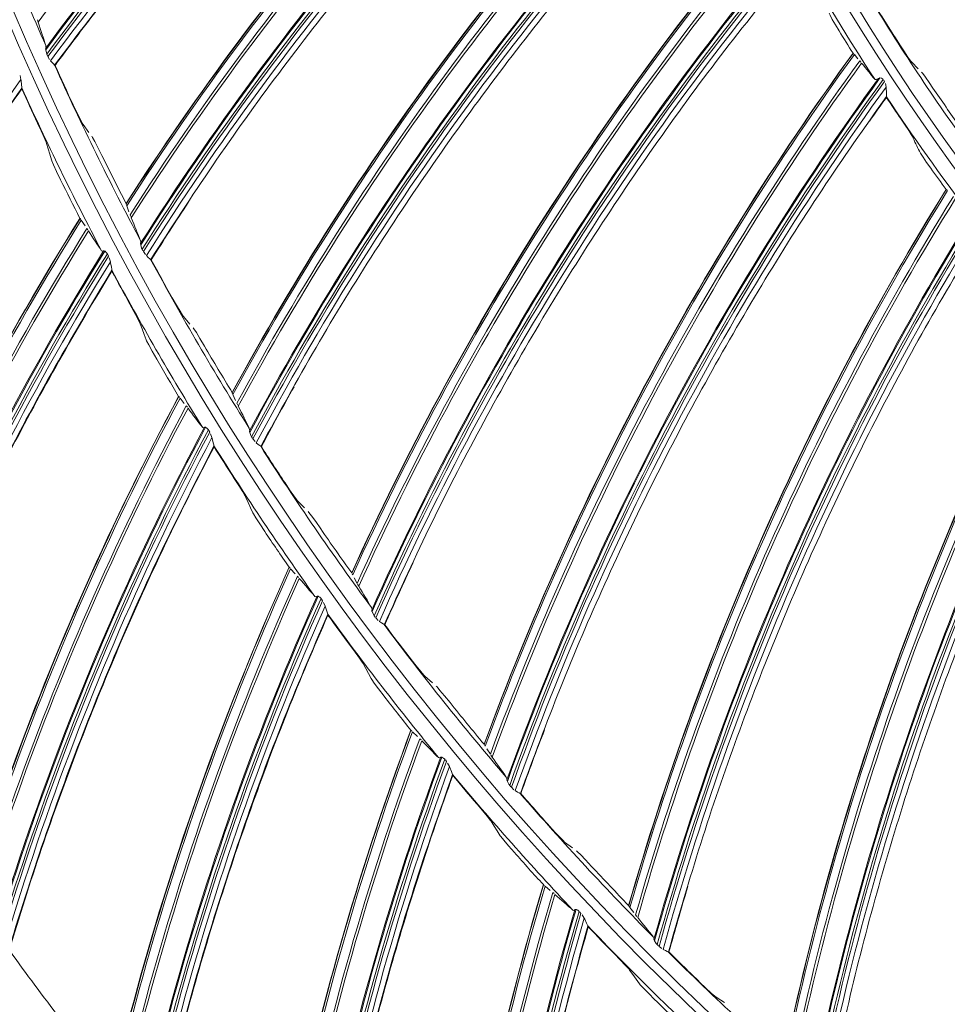
# Model space of a CAD drawing. Extents: x 286.1 to 321.3, y 393.3 to 427.5.
# Drawn here: x 306.3 to 307.2, y 416.9 to 417.8 of the extents above; entities that cross this region are included whole.
import ezdxf

# ---------------------------------------------------------------- set-up
doc = ezdxf.new("R2010")
doc.units = 0
doc.header["$MEASUREMENT"] = 0
doc.layers.add('1', color=7, linetype='Continuous', lineweight=0)

msp = doc.modelspace()

# ---------------------------------------------------------------- linework, layer by layer
at = {"layer": '1', "color": 18, "lineweight": 0, "true_color": 0x000000}
for p, q in [((306.3592, 417.77332), (306.3585, 417.77548)), ((306.3663, 417.75154), (306.36642, 417.75017)), ((306.36719, 417.74347), (306.36781, 417.74198)), ((306.36818, 417.74127), (306.36979, 417.73849)), ((307.11613, 417.74445), (307.11621, 417.74437)), ((307.11626, 417.74433), (307.11689, 417.7437)), ((307.11733, 417.74319), (307.12073, 417.73926)), ((306.37445, 417.73337), (306.37439, 417.73343)), ((306.37491, 417.73316), (306.3746, 417.7333)), ((307.12237, 417.73741), (307.12343, 417.73617)), ((307.17066, 417.73614), (307.1767, 417.73004)), ((306.34313, 417.72006), (306.3424, 417.72362)), ((306.34399, 417.7122), (306.344, 417.71216)), ((306.34399, 417.71216), (306.344, 417.71159)), ((307.1454, 417.71806), (307.14469, 417.71941)), ((307.14687, 417.71307), (307.14616, 417.71646)), ((307.14709, 417.70395), (307.14711, 417.70411)), ((307.14709, 417.70395), (307.14715, 417.70343)), ((306.40089, 417.67837), (306.40635, 417.67097)), ((307.20265, 417.61805), (307.20274, 417.61798)), ((307.20279, 417.61794), (307.20346, 417.61735)), ((306.44084, 417.60483), (306.44089, 417.60464)), ((306.44092, 417.60454), (306.44123, 417.60351)), ((306.44149, 417.6028), (306.44353, 417.59718)), ((306.44449, 417.59449), (306.44516, 417.59272)), ((306.39799, 417.59107), (306.39804, 417.59101)), ((306.39806, 417.59098), (306.39874, 417.59008)), ((306.39918, 417.58942), (306.40276, 417.58416)), ((306.4045, 417.58166), (306.40538, 417.58035)), ((306.4543, 417.57038), (306.45452, 417.56903)), ((306.42453, 417.55604), (306.42385, 417.55754)), ((306.45578, 417.5624), (306.4565, 417.56096)), ((306.45693, 417.56028), (306.45873, 417.55763)), ((306.42623, 417.55081), (306.42527, 417.55432)), ((306.46376, 417.55286), (306.46407, 417.55274)), ((306.42762, 417.54304), (306.42763, 417.54299)), ((306.42762, 417.54299), (306.42767, 417.54243)), ((306.49414, 417.49993), (306.50013, 417.49295)), ((306.53936, 417.42951), (306.53942, 417.42932)), ((306.53946, 417.42922), (306.53984, 417.42822)), ((306.48967, 417.42582), (306.48972, 417.42577)), ((306.48975, 417.42574), (306.49048, 417.42489)), ((306.49098, 417.42426), (306.4949, 417.41926)), ((306.54015, 417.42753), (306.54259, 417.42207)), ((306.54375, 417.41946), (306.54455, 417.41775)), ((306.4968, 417.41687), (306.49777, 417.41563)), ((306.51852, 417.39266), (306.51773, 417.39412)), ((306.5553, 417.39614), (306.55561, 417.3948)), ((306.52057, 417.38757), (306.51937, 417.391)), ((306.55735, 417.38828), (306.55818, 417.38689)), ((306.55865, 417.38624), (306.56065, 417.38374)), ((306.52248, 417.3799), (306.52249, 417.37986)), ((306.52248, 417.37986), (306.52257, 417.3793)), ((306.56601, 417.37935), (306.56633, 417.37925)), ((306.60017, 417.32878), (306.60665, 417.32225)), ((306.5923, 417.26715), (306.59236, 417.26709)), ((306.59238, 417.26706), (306.59317, 417.26627)), ((306.59371, 417.26567), (306.59796, 417.26095)), ((306.60002, 417.2587), (306.60107, 417.25752)), ((306.65053, 417.26157), (306.65045, 417.26175)), ((306.65134, 417.25992), (306.65071, 417.26114)), ((306.65552, 417.25214), (306.65278, 417.25726)), ((306.65707, 417.24944), (306.65592, 417.2514)), ((306.62332, 417.23601), (306.62244, 417.23741)), ((306.62571, 417.23106), (306.62428, 417.23441)), ((306.66874, 417.22972), (306.66915, 417.22841)), ((306.62813, 417.22354), (306.62815, 417.2235)), ((306.62814, 417.2235), (306.62826, 417.22295)), ((306.67136, 417.22204), (306.67229, 417.22072)), ((306.6728, 417.2201), (306.67498, 417.21775)), ((306.68064, 417.21376), (306.68057, 417.21381)), ((306.68114, 417.21365), (306.68081, 417.21373)), ((306.71841, 417.16582), (306.72535, 417.15979)), ((306.70541, 417.11576), (306.70547, 417.11571)), ((306.7055, 417.11568), (306.70634, 417.11494)), ((306.70691, 417.11439), (306.71147, 417.10995)), ((306.71368, 417.10785), (306.7148, 417.10675)), ((306.77354, 417.10246), (306.77344, 417.10264)), ((306.77447, 417.10089), (306.77375, 417.10205)), ((306.77921, 417.09343), (306.7761, 417.09833)), ((306.78095, 417.09085), (306.77966, 417.09272)), ((306.73846, 417.08679), (306.73749, 417.08812)), ((306.74118, 417.08201), (306.73952, 417.08525)), ((306.7441, 417.07467), (306.74412, 417.07463)), ((306.74411, 417.07463), (306.74427, 417.07409)), ((306.79403, 417.07203), (306.79453, 417.07076)), ((306.7972, 417.06456), (306.79822, 417.06331)), ((306.79878, 417.06274), (306.80112, 417.06055)), ((306.80707, 417.05699), (306.80699, 417.05702)), ((306.80756, 417.05691), (306.80723, 417.05696)), ((306.84823, 417.01193), (306.85559, 417.00642)), ((306.82848, 416.97235), (306.82854, 416.97231)), ((306.82857, 416.97228), (306.82946, 416.9716)), ((306.83007, 416.97108), (306.83492, 416.96697)), ((306.83726, 416.96502), (306.83846, 416.964)), ((306.90768, 416.95302), (306.90778, 416.95285)), ((306.90783, 416.95276), (306.90843, 416.95187)), ((306.86341, 416.94568), (306.86235, 416.94694)), ((306.86644, 416.9411), (306.86458, 416.94422)), ((306.90888, 416.95126), (306.91245, 416.94647)), ((306.91415, 416.94417), (306.9153, 416.94267)), ((306.86986, 416.93397), (306.86988, 416.93394)), ((306.86987, 416.93393), (306.87007, 416.9334)), ((306.93049, 416.92391), (306.93109, 416.92268)), ((306.9342, 416.91669), (306.93531, 416.91552)), ((306.93591, 416.91499), (306.93841, 416.91297)), ((306.94459, 416.90986), (306.94493, 416.90983)), ((306.98894, 416.86792), (306.99668, 416.86297))]:
    msp.add_line(p, q, dxfattribs=at)
for points in [[(307.10325, 417.7651), (307.09985, 417.77072), (307.09687, 417.77583), (307.09475, 417.77967), (307.09384, 417.78155)], [(306.36618, 417.74917), (306.3661, 417.74823), (306.36614, 417.74762)], [(307.16015, 417.75134), (307.16385, 417.74571), (307.16716, 417.74085), (307.16955, 417.73752), (307.17066, 417.73614)], [(306.36614, 417.74762), (306.36676, 417.74468), (306.36719, 417.74347)], [(306.37069, 417.73733), (306.37233, 417.73548), (306.37366, 417.73422), (306.37433, 417.73352)], [(307.13973, 417.72105), (307.13773, 417.72001), (307.13643, 417.72017), (307.13629, 417.72032)], [(307.14117, 417.72147), (307.14032, 417.72136), (307.13973, 417.72105)], [(307.14419, 417.71998), (307.14341, 417.7207), (307.14251, 417.72117), (307.14117, 417.72147)], [(307.19035, 417.71214), (307.18681, 417.7173), (307.18345, 417.72209), (307.18097, 417.72548), (307.17972, 417.72701)], [(306.34399, 417.7122), (306.34391, 417.71305), (306.34375, 417.71506), (306.34329, 417.71913), (306.34313, 417.72006)], [(307.14717, 417.70425), (307.14734, 417.70536), (307.14736, 417.70781), (307.14697, 417.71246), (307.14687, 417.71307)], [(306.39176, 417.69646), (306.39507, 417.68952), (306.39807, 417.68348), (306.40013, 417.67961), (306.40089, 417.67837)], [(306.35857, 417.67965), (306.36188, 417.67247), (306.3647, 417.66617), (306.36648, 417.66196), (306.3669, 417.66078)], [(307.16082, 417.68317), (307.16461, 417.67758), (307.1679, 417.6726), (307.17025, 417.66891), (307.17124, 417.66716)], [(306.41836, 417.64949), (306.41469, 417.65685), (306.41172, 417.66261), (306.40975, 417.66625), (306.40909, 417.66729)], [(306.3669, 417.66078), (306.3684, 417.65577), (306.36994, 417.65067), (306.37148, 417.64558)], [(307.1883, 417.6377), (307.1845, 417.64306), (307.18115, 417.64794), (307.17876, 417.65161), (307.17771, 417.65342)], [(306.38, 417.62694), (306.3763, 417.63461), (306.37351, 417.64068), (306.37182, 417.64463), (306.37148, 417.64558)], [(306.45436, 417.56801), (306.45434, 417.56706), (306.45443, 417.56646)], [(306.45443, 417.56646), (306.45527, 417.56358), (306.45578, 417.5624)], [(306.42, 417.56082), (306.41858, 417.56058), (306.41806, 417.561)], [(306.42104, 417.56073), (306.42052, 417.56091), (306.4201, 417.56087), (306.42, 417.56082)], [(306.42342, 417.55824), (306.42249, 417.55955), (306.42138, 417.56052), (306.42104, 417.56073)], [(306.45972, 417.55653), (306.46149, 417.55481), (306.46291, 417.55365), (306.46363, 417.553)], [(306.42762, 417.54304), (306.42748, 417.54388), (306.42719, 417.54587), (306.42645, 417.5499), (306.42623, 417.55081)], [(306.46363, 417.553), (306.46373, 417.55288), (306.46376, 417.55286)], [(306.44436, 417.51154), (306.44815, 417.50461), (306.45139, 417.49851), (306.45344, 417.49443), (306.45395, 417.49328)], [(306.48371, 417.51731), (306.48752, 417.51063), (306.49096, 417.50483), (306.4933, 417.50111), (306.49414, 417.49993)], [(306.45395, 417.49328), (306.45578, 417.48838), (306.45766, 417.4834), (306.45954, 417.47842)], [(306.51367, 417.4724), (306.50947, 417.47948), (306.5061, 417.48501), (306.50386, 417.48849), (306.50313, 417.48948)], [(306.46931, 417.4604), (306.4651, 417.4678), (306.4619, 417.47367), (306.45995, 417.4775), (306.45954, 417.47842)], [(306.51368, 417.39713), (306.51227, 417.3968), (306.51172, 417.39717)], [(306.51472, 417.39712), (306.51419, 417.39726), (306.51377, 417.39718), (306.51368, 417.39713)], [(306.51726, 417.39479), (306.51624, 417.39603), (306.51507, 417.39693), (306.51472, 417.39712)], [(306.55552, 417.39377), (306.55558, 417.39283), (306.55571, 417.39223)], [(306.55571, 417.39223), (306.55675, 417.38941), (306.55735, 417.38828)], [(306.52248, 417.3799), (306.52228, 417.38073), (306.52185, 417.3827), (306.52085, 417.38667), (306.52057, 417.38757)], [(306.56171, 417.38271), (306.5636, 417.38113), (306.5651, 417.38008), (306.56587, 417.37947)], [(306.56587, 417.37947), (306.56598, 417.37936), (306.56601, 417.37935)], [(306.5413, 417.34961), (306.54555, 417.34295), (306.5492, 417.33708), (306.55152, 417.33315), (306.55211, 417.33203)], [(306.5885, 417.34535), (306.59279, 417.33896), (306.59664, 417.33343), (306.59924, 417.32989), (306.60017, 417.32878)], [(306.55211, 417.33203), (306.55427, 417.32727), (306.55648, 417.32243), (306.55869, 417.31759)], [(306.62166, 417.30275), (306.61695, 417.3095), (306.61319, 417.31477), (306.6107, 417.31808), (306.6099, 417.31901)], [(306.56965, 417.30027), (306.56495, 417.30737), (306.56136, 417.31301), (306.55916, 417.3167), (306.55869, 417.31759)], [(306.61819, 417.24014), (306.61681, 417.23971), (306.61624, 417.24005)], [(306.61923, 417.24019), (306.61869, 417.2403), (306.61828, 417.2402), (306.61819, 417.24014)], [(306.62192, 417.23805), (306.62082, 417.23921), (306.61959, 417.24003), (306.61923, 417.24019)], [(306.62813, 417.22354), (306.62788, 417.22436), (306.62732, 417.22629), (306.62605, 417.23019), (306.62571, 417.23106)], [(306.66914, 417.22738), (306.66926, 417.22644), (306.66944, 417.22586)], [(306.66944, 417.22586), (306.67068, 417.22313), (306.67136, 417.22204)], [(306.67611, 417.2168), (306.67812, 417.21536), (306.67969, 417.21442), (306.6805, 417.21388)], [(306.64896, 417.19459), (306.65365, 417.18823), (306.65769, 417.18263), (306.66027, 417.17886), (306.66093, 417.17778)], [(306.70556, 417.1815), (306.71031, 417.17544), (306.71455, 417.1702), (306.7174, 417.16686), (306.71841, 417.16582)], [(306.66093, 417.17778), (306.6634, 417.17318), (306.66593, 417.1685), (306.66847, 417.16382)], [(306.68057, 417.14727), (306.6754, 417.15405), (306.67144, 417.15943), (306.66899, 417.16296), (306.66847, 417.16382)], [(306.74174, 417.14143), (306.73656, 417.14782), (306.73241, 417.1528), (306.72969, 417.15592), (306.72883, 417.15679)], [(306.73306, 417.09056), (306.73172, 417.09004), (306.73112, 417.09034)], [(306.7341, 417.09069), (306.73355, 417.09075), (306.73315, 417.09063), (306.73306, 417.09056)], [(306.73693, 417.08873), (306.73575, 417.08981), (306.73446, 417.09055), (306.7341, 417.09069)], [(306.7441, 417.07467), (306.74379, 417.07547), (306.74311, 417.07736), (306.74157, 417.08116), (306.74118, 417.08201)], [(306.79459, 417.06973), (306.79479, 417.0688), (306.79501, 417.06823)], [(306.79501, 417.06823), (306.79645, 417.0656), (306.7972, 417.06456)], [(306.80232, 417.05969), (306.80443, 417.05839), (306.80607, 417.05757), (306.80691, 417.05709)], [(306.76684, 417.04719), (306.77195, 417.04116), (306.77635, 417.03585), (306.77918, 417.03226), (306.77991, 417.03123)], [(306.77991, 417.03123), (306.78269, 417.02681), (306.78553, 417.02231), (306.78838, 417.01781)], [(306.83427, 417.02663), (306.83945, 417.02093), (306.84406, 417.01602), (306.84715, 417.0129), (306.84823, 417.01193)], [(306.80157, 417.00212), (306.79595, 417.00853), (306.79164, 417.01363), (306.78896, 417.01699), (306.78838, 417.01781)], [(306.87328, 416.9893), (306.86764, 416.9953), (306.86315, 416.99997), (306.8602, 417.00287), (306.85928, 417.00368)], [(306.85777, 416.94908), (306.85646, 416.94847), (306.85585, 416.94873)], [(306.85879, 416.94927), (306.85824, 416.9493), (306.85785, 416.94915), (306.85777, 416.94908)], [(306.86175, 416.94751), (306.8605, 416.94852), (306.85917, 416.94916), (306.85879, 416.94927)], [(306.86986, 416.93397), (306.86949, 416.93475), (306.86868, 416.93659), (306.8669, 416.94028), (306.86644, 416.9411)], [(306.93122, 416.92166), (306.93149, 416.92074), (306.93175, 416.92019)], [(306.93175, 416.92019), (306.93337, 416.91767), (306.9342, 416.91669)], [(306.8944, 416.90809), (306.8999, 416.90242), (306.90465, 416.89741), (306.90772, 416.89403), (306.90852, 416.89305)], [(306.93967, 416.91221), (306.94186, 416.91107), (306.94355, 416.91037), (306.94443, 416.90995)], [(306.94443, 416.90995), (306.94456, 416.90987), (306.94459, 416.90986)], [(306.90852, 416.89305), (306.91159, 416.88882), (306.91473, 416.88452), (306.91787, 416.88023)], [(306.93209, 416.86547), (306.92606, 416.87148), (306.92141, 416.87628), (306.91851, 416.87945), (306.91787, 416.88023)], [(306.97394, 416.88156), (306.97952, 416.87626), (306.98448, 416.8717), (306.98779, 416.86881), (306.98894, 416.86792)]]:
    msp.add_lwpolyline(points, dxfattribs=at)
for radius in [4.22003, 4.22, 4.21845, 4.20961, 3.46229, 3.45422, 2.7795, 2.77144, 2.07898, 2.07092]:
    msp.add_circle((308.88875, 418.86497), radius, dxfattribs=at)
for points, knots in [([(308.88875, 423.09815), (308.33463, 423.09815), (307.78072, 422.98797), (307.26878, 422.77592), (306.75684, 422.56387), (306.28726, 422.2501), (305.89543, 421.85828), (305.50361, 421.46646), (305.18985, 420.99688), (304.97779, 420.48494), (304.76574, 419.97299), (304.65556, 419.41909), (304.65556, 418.86497), (304.65556, 418.31084), (304.76574, 417.75694), (304.97779, 417.245), (305.18985, 416.73305), (305.50361, 416.26348), (305.89543, 415.87165), (306.28726, 415.47983), (306.75684, 415.16607), (307.26878, 414.95401), (307.78072, 414.74196), (308.33463, 414.63178), (308.88875, 414.63178), (309.44287, 414.63178), (309.99678, 414.74196), (310.50872, 414.95401), (311.02066, 415.16607), (311.49024, 415.47983), (311.88206, 415.87165), (312.27389, 416.26348), (312.58765, 416.73305), (312.7997, 417.245), (313.01176, 417.75694), (313.12193, 418.31084), (313.12193, 418.86497), (313.12193, 419.41909), (313.01176, 419.97299), (312.7997, 420.48494), (312.58765, 420.99688), (312.27389, 421.46646), (311.88206, 421.85828), (311.49024, 422.2501), (311.02066, 422.56387), (310.50872, 422.77592), (309.99678, 422.98797), (309.44287, 423.09815), (308.88875, 423.09815)], [0, 0, 0, 0, 1, 1, 1, 2, 2, 2, 3, 3, 3, 4, 4, 4, 5, 5, 5, 6, 6, 6, 7, 7, 7, 8, 8, 8, 9, 9, 9, 10, 10, 10, 11, 11, 11, 12, 12, 12, 13, 13, 13, 14, 14, 14, 15, 15, 15, 16, 16, 16, 16]), ([(304.7686, 418.7389), (304.77676, 418.47234), (304.81051, 418.20874), (304.8698, 417.94869), (304.92909, 417.68864), (305.01243, 417.43848), (305.11886, 417.19781), (305.17207, 417.07748), (305.2311, 416.95953), (305.29607, 416.84403), (305.36105, 416.72853), (305.4323, 416.61508), (305.50808, 416.50645), (305.65965, 416.28919), (305.83026, 416.08887), (306.01965, 415.90527), (306.20905, 415.72168), (306.41931, 415.55394), (306.64034, 415.41009), (306.86138, 415.26624), (307.0946, 415.14438), (307.34019, 415.04483), (307.46298, 414.99505), (307.58942, 414.95079), (307.71643, 414.91311), (307.84344, 414.87543), (307.97152, 414.84408), (308.10066, 414.81893), (308.35895, 414.76862), (308.62142, 414.74292), (308.88826, 414.74289), (309.1551, 414.74286), (309.41925, 414.7685), (309.68069, 414.81968), (309.94213, 414.87087), (310.19618, 414.94689), (310.43991, 415.04589), (310.56178, 415.09538), (310.68132, 415.15071), (310.79849, 415.21197), (310.91567, 415.27323), (311.03109, 415.34084), (311.14229, 415.41344), (311.36467, 415.55864), (311.5702, 415.7232), (311.75926, 415.90665), (311.8538, 415.99838), (311.94419, 416.09486), (312.03031, 416.19624), (312.11643, 416.29763), (312.19775, 416.40338), (312.27315, 416.51182), (312.42394, 416.72869), (312.55277, 416.95805), (312.65958, 417.19993), (312.71298, 417.32087), (312.76104, 417.44565), (312.80272, 417.57179), (312.8444, 417.69793), (312.87972, 417.82527), (312.90885, 417.95378), (312.96711, 418.2108), (313.00074, 418.47245), (313.00889, 418.7389)], [0, 0, 0, 0, 1, 1, 1, 2, 2, 2, 3, 3, 3, 4, 4, 4, 5, 5, 5, 6, 6, 6, 7, 7, 7, 8, 8, 8, 9, 9, 9, 10, 10, 10, 11, 11, 11, 12, 12, 12, 13, 13, 13, 14, 14, 14, 15, 15, 15, 16, 16, 16, 17, 17, 17, 18, 18, 18, 19, 19, 19, 20, 20, 20, 21, 21, 21, 21]), ([(313.05754, 418.72103), (313.04832, 418.45391), (313.01374, 418.19011), (312.95381, 417.92964), (312.89383, 417.66895), (312.80955, 417.41636), (312.70096, 417.17187), (312.59236, 416.92734), (312.46144, 416.69539), (312.30819, 416.47604), (312.23174, 416.36661), (312.15022, 416.26108), (312.06363, 416.15947), (311.97645, 416.05717), (311.88454, 415.9593), (311.78789, 415.86588), (311.59587, 415.68026), (311.38794, 415.5146), (311.16409, 415.36892), (311.05238, 415.29621), (310.93674, 415.22869), (310.81718, 415.16634), (310.69768, 415.10404), (310.57618, 415.04791), (310.45267, 414.99796), (310.205, 414.8978), (309.95005, 414.82212), (309.68782, 414.77094), (309.5559, 414.74519), (309.42303, 414.72586), (309.28923, 414.71296), (309.1565, 414.70015), (309.02345, 414.69373), (308.89009, 414.69369), (308.62225, 414.6936), (308.35685, 414.71908), (308.09391, 414.77012), (307.83116, 414.82112), (307.57568, 414.89671), (307.32747, 414.9969), (307.20372, 415.04684), (307.08265, 415.1026), (306.96425, 415.16417), (306.84499, 415.22619), (306.729, 415.29381), (306.61627, 415.36705), (306.39229, 415.51256), (306.18421, 415.67806), (305.99201, 415.86355), (305.89613, 415.95609), (305.8044, 416.05363), (305.71684, 416.15616), (305.62931, 416.25865), (305.54735, 416.3645), (305.47096, 416.47368), (305.31782, 416.69255), (305.18691, 416.924), (305.07824, 417.16803), (305.02356, 417.29082), (304.97492, 417.41598), (304.93233, 417.54348), (304.89007, 417.67001), (304.85396, 417.79827), (304.824, 417.92827), (304.76388, 418.18917), (304.72919, 418.45342), (304.71995, 418.72103)], [0, 0, 0, 0, 1, 1, 1, 2, 2, 2, 3, 3, 3, 4, 4, 4, 5, 5, 5, 6, 6, 6, 7, 7, 7, 8, 8, 8, 9, 9, 9, 10, 10, 10, 11, 11, 11, 12, 12, 12, 13, 13, 13, 14, 14, 14, 15, 15, 15, 16, 16, 16, 17, 17, 17, 18, 18, 18, 19, 19, 19, 20, 20, 20, 21, 21, 21, 22, 22, 22, 22]), ([(306.88661, 418.25521), (306.859, 418.23354), (306.83139, 418.21187), (306.80434, 418.1895), (306.77742, 418.16723), (306.75105, 418.14426), (306.72514, 418.12082), (306.69929, 418.09743), (306.67388, 418.07356), (306.64896, 418.04919), (306.62407, 418.02484), (306.59968, 417.99998), (306.5758, 417.97463), (306.55191, 417.94928), (306.52853, 417.92343), (306.50565, 417.89716), (306.48271, 417.87082), (306.46027, 417.84406), (306.43852, 417.81675), (306.4167, 417.78933), (306.39557, 417.76135), (306.37445, 417.73337)], [0, 0, 0, 0, 1, 1, 1, 2, 2, 2, 3, 3, 3, 4, 4, 4, 5, 5, 5, 6, 6, 6, 7, 7, 7, 7]), ([(306.93646, 418.11069), (306.9105, 418.08706), (306.88455, 418.06343), (306.85921, 418.03915), (306.83398, 418.01497), (306.80936, 417.99014), (306.78523, 417.96487), (306.76115, 417.93966), (306.73755, 417.914), (306.71448, 417.88787), (306.69144, 417.86177), (306.66892, 417.83519), (306.64696, 417.80817), (306.62498, 417.78114), (306.60356, 417.75366), (306.58265, 417.72578), (306.5617, 417.69785), (306.54127, 417.66952), (306.52158, 417.64069), (306.50181, 417.61175), (306.48278, 417.5823), (306.46376, 417.55286)], [0, 0, 0, 0, 1, 1, 1, 2, 2, 2, 3, 3, 3, 4, 4, 4, 5, 5, 5, 6, 6, 6, 7, 7, 7, 7]), ([(306.99673, 417.9702), (306.97257, 417.94474), (306.9484, 417.91928), (306.9249, 417.89321), (306.90151, 417.86725), (306.87877, 417.84069), (306.85654, 417.81372), (306.83437, 417.78682), (306.81271, 417.75951), (306.79161, 417.73176), (306.77053, 417.70405), (306.75001, 417.6759), (306.73008, 417.64735), (306.71014, 417.61879), (306.69078, 417.58981), (306.67196, 417.56049), (306.6531, 417.5311), (306.63479, 417.50135), (306.61726, 417.47116), (306.59965, 417.44085), (306.58283, 417.4101), (306.56601, 417.37935)], [0, 0, 0, 0, 1, 1, 1, 2, 2, 2, 3, 3, 3, 4, 4, 4, 5, 5, 5, 6, 6, 6, 7, 7, 7, 7]), ([(307.06709, 417.83448), (307.04485, 417.80732), (307.02261, 417.78016), (307.00108, 417.75245), (306.97964, 417.72485), (306.9589, 417.69671), (306.9387, 417.66818), (306.91855, 417.63974), (306.89894, 417.61092), (306.87992, 417.58171), (306.86092, 417.55253), (306.84251, 417.52296), (306.82472, 417.49303), (306.80691, 417.46308), (306.78972, 417.43277), (306.77309, 417.40215), (306.75643, 417.37146), (306.74034, 417.34046), (306.72506, 417.30907), (306.70971, 417.27756), (306.69518, 417.24566), (306.68064, 417.21376)], [0, 0, 0, 0, 1, 1, 1, 2, 2, 2, 3, 3, 3, 4, 4, 4, 5, 5, 5, 6, 6, 6, 7, 7, 7, 7]), ([(306.34399, 417.71216), (306.3228, 417.68162), (306.3016, 417.65108), (306.28125, 417.61999), (306.26084, 417.5888), (306.24127, 417.55705), (306.22234, 417.52492), (306.20337, 417.49271), (306.18504, 417.46012), (306.16743, 417.42714), (306.14977, 417.39407), (306.13283, 417.36061), (306.11664, 417.32679), (306.10039, 417.29286), (306.08489, 417.25858), (306.07008, 417.224), (306.05523, 417.18932), (306.04109, 417.15434), (306.02791, 417.119), (306.01471, 417.08356), (306.00248, 417.04777), (305.99025, 417.01198)], [0, 0, 0, 0, 1, 1, 1, 2, 2, 2, 3, 3, 3, 4, 4, 4, 5, 5, 5, 6, 6, 6, 7, 7, 7, 7]), ([(305.9907, 417.01197), (306.01068, 417.07289), (306.03289, 417.13304), (306.0573, 417.19233), (306.08271, 417.25402), (306.11049, 417.31475), (306.14055, 417.37429), (306.15558, 417.40407), (306.17117, 417.43353), (306.18733, 417.4627), (306.20349, 417.49187), (306.22022, 417.52074), (306.23749, 417.54928), (306.27097, 417.60459), (306.30651, 417.65865), (306.34401, 417.7113)], [0, 0, 0, 0, 1, 1, 1, 2, 2, 2, 3, 3, 3, 4, 4, 4, 5, 5, 5, 5]), ([(307.14717, 417.70425), (307.12697, 417.67554), (307.10677, 417.64684), (307.08732, 417.61763), (307.06795, 417.58854), (307.04932, 417.55895), (307.03126, 417.52903), (307.01324, 417.49919), (306.99579, 417.46901), (306.97895, 417.43849), (306.96213, 417.40801), (306.94593, 417.37717), (306.93037, 417.34602), (306.9148, 417.31486), (306.89986, 417.28338), (306.88552, 417.25162), (306.87114, 417.2198), (306.85736, 417.1877), (306.8444, 417.15528), (306.8314, 417.12274), (306.81923, 417.08986), (306.80707, 417.05699)], [0, 0, 0, 0, 1, 1, 1, 2, 2, 2, 3, 3, 3, 4, 4, 4, 5, 5, 5, 6, 6, 6, 7, 7, 7, 7]), ([(307.23654, 417.58022), (307.21849, 417.55012), (307.20044, 417.52001), (307.18318, 417.48946), (307.16598, 417.45903), (307.14956, 417.42817), (307.13373, 417.39701), (307.11794, 417.36593), (307.10274, 417.33456), (307.08817, 417.30289), (307.07362, 417.27126), (307.05972, 417.23933), (307.04647, 417.20712), (307.03321, 417.1749), (307.02062, 417.14242), (307.00863, 417.1097), (306.99661, 417.07691), (306.98521, 417.0439), (306.97466, 417.01061), (306.96406, 416.97721), (306.95433, 416.94353), (306.94459, 416.90986)], [0, 0, 0, 0, 1, 1, 1, 2, 2, 2, 3, 3, 3, 4, 4, 4, 5, 5, 5, 6, 6, 6, 7, 7, 7, 7]), ([(306.42762, 417.54299), (306.40854, 417.5111), (306.38946, 417.4792), (306.37125, 417.4468), (306.35299, 417.4143), (306.33561, 417.3813), (306.31889, 417.34797), (306.30214, 417.31455), (306.28605, 417.2808), (306.27071, 417.24671), (306.25532, 417.21252), (306.24068, 417.17799), (306.2268, 417.14315), (306.21288, 417.10821), (306.19973, 417.07296), (306.18729, 417.03746), (306.17482, 417.00186), (306.16307, 416.966), (306.15231, 416.92985), (306.14152, 416.8936), (306.13174, 416.85706), (306.12196, 416.82053)], [0, 0, 0, 0, 1, 1, 1, 2, 2, 2, 3, 3, 3, 4, 4, 4, 5, 5, 5, 6, 6, 6, 7, 7, 7, 7]), ([(306.12241, 416.82055), (306.13822, 416.88268), (306.15632, 416.94419), (306.17668, 417.00499), (306.19786, 417.06826), (306.22148, 417.13073), (306.24745, 417.19216), (306.26044, 417.22288), (306.27401, 417.25334), (306.28816, 417.28353), (306.30231, 417.31372), (306.31705, 417.34366), (306.33236, 417.37329), (306.36203, 417.43074), (306.39384, 417.48708), (306.42769, 417.54214)], [0, 0, 0, 0, 1, 1, 1, 2, 2, 2, 3, 3, 3, 4, 4, 4, 5, 5, 5, 5]), ([(307.33473, 417.46305), (307.31893, 417.4317), (307.30312, 417.40036), (307.28813, 417.36863), (307.27321, 417.33703), (307.25908, 417.30505), (307.24557, 417.27282), (307.23209, 417.24067), (307.21921, 417.20827), (307.207, 417.17563), (307.1948, 417.14301), (307.18326, 417.11015), (307.1724, 417.07707), (307.16153, 417.04397), (307.15134, 417.01065), (307.14177, 416.97714), (307.13218, 416.94356), (307.12322, 416.9098), (307.11512, 416.87584), (307.107, 416.84175), (307.09974, 416.80745), (307.09249, 416.77316)], [0, 0, 0, 0, 1, 1, 1, 2, 2, 2, 3, 3, 3, 4, 4, 4, 5, 5, 5, 6, 6, 6, 7, 7, 7, 7]), ([(306.52248, 417.37986), (306.5056, 417.34675), (306.48871, 417.31363), (306.47273, 417.28008), (306.45671, 417.24642), (306.44159, 417.21232), (306.42717, 417.17794), (306.4127, 417.14346), (306.39893, 417.1087), (306.38593, 417.07365), (306.37288, 417.0385), (306.36061, 417.00306), (306.34912, 416.96738), (306.33759, 416.93157), (306.32684, 416.89551), (306.31683, 416.85925), (306.30679, 416.82289), (306.29748, 416.78632), (306.28919, 416.74953), (306.28088, 416.71264), (306.27358, 416.67552), (306.26629, 416.63841)], [0, 0, 0, 0, 1, 1, 1, 2, 2, 2, 3, 3, 3, 4, 4, 4, 5, 5, 5, 6, 6, 6, 7, 7, 7, 7]), ([(306.26674, 416.63846), (306.27832, 416.70151), (306.29223, 416.76411), (306.30844, 416.82615), (306.3253, 416.8907), (306.34465, 416.95462), (306.36641, 417.01767), (306.37729, 417.04919), (306.38877, 417.08049), (306.40085, 417.11157), (306.41294, 417.14265), (306.42562, 417.17351), (306.43889, 417.20411), (306.46462, 417.26343), (306.49255, 417.32179), (306.52261, 417.37901)], [0, 0, 0, 0, 1, 1, 1, 2, 2, 2, 3, 3, 3, 4, 4, 4, 5, 5, 5, 5]), ([(306.62814, 417.2235), (306.61353, 417.18932), (306.59892, 417.15514), (306.58524, 417.12059), (306.57152, 417.08593), (306.55874, 417.05089), (306.54667, 417.01561), (306.53457, 416.98024), (306.52318, 416.94462), (306.51257, 416.90878), (306.50193, 416.87282), (306.49207, 416.83664), (306.48302, 416.80025), (306.47393, 416.76375), (306.46565, 416.72705), (306.4581, 416.6902), (306.45054, 416.65324), (306.44372, 416.61613), (306.43794, 416.57886), (306.43213, 416.54149), (306.42736, 416.50397), (306.42259, 416.46644)], [0, 0, 0, 0, 1, 1, 1, 2, 2, 2, 3, 3, 3, 4, 4, 4, 5, 5, 5, 6, 6, 6, 7, 7, 7, 7]), ([(306.42303, 416.46653), (306.43033, 416.53022), (306.43998, 416.59361), (306.45196, 416.6566), (306.46443, 416.72215), (306.47942, 416.78722), (306.49688, 416.8516), (306.5056, 416.88379), (306.51495, 416.91579), (306.5249, 416.94761), (306.53486, 416.97944), (306.54543, 417.01109), (306.55661, 417.04251), (306.57827, 417.10343), (306.6022, 417.16354), (306.62833, 417.22267)], [0, 0, 0, 0, 1, 1, 1, 2, 2, 2, 3, 3, 3, 4, 4, 4, 5, 5, 5, 5]), ([(306.74411, 417.07463), (306.73184, 417.03955), (306.71957, 417.00446), (306.70826, 416.96906), (306.69691, 416.93355), (306.68653, 416.89773), (306.67687, 416.86172), (306.66718, 416.82561), (306.65822, 416.7893), (306.65005, 416.75282), (306.64186, 416.71624), (306.63447, 416.67947), (306.62789, 416.64255), (306.62129, 416.60552), (306.6155, 416.56835), (306.61047, 416.53107), (306.60542, 416.49368), (306.60112, 416.45619), (306.59786, 416.41862), (306.59459, 416.38094), (306.59237, 416.34319), (306.59014, 416.30543)], [0, 0, 0, 0, 1, 1, 1, 2, 2, 2, 3, 3, 3, 4, 4, 4, 5, 5, 5, 6, 6, 6, 7, 7, 7, 7]), ([(306.59057, 416.30554), (306.59356, 416.36958), (306.59891, 416.43348), (306.60661, 416.49713), (306.61462, 416.56337), (306.62518, 416.62931), (306.63825, 416.69472), (306.64479, 416.72742), (306.65195, 416.75998), (306.65973, 416.79241), (306.66752, 416.82483), (306.67593, 416.85712), (306.68496, 416.88923), (306.70246, 416.95147), (306.72228, 417.01306), (306.74435, 417.07381)], [0, 0, 0, 0, 1, 1, 1, 2, 2, 2, 3, 3, 3, 4, 4, 4, 5, 5, 5, 5]), ([(306.7686, 416.15623), (306.76726, 416.22032), (306.76828, 416.28444), (306.77167, 416.34847), (306.77519, 416.4151), (306.78128, 416.4816), (306.7899, 416.54774), (306.79421, 416.58081), (306.79916, 416.61378), (306.80474, 416.64665), (306.81032, 416.67953), (306.81653, 416.71231), (306.82337, 416.74496), (306.83663, 416.80824), (306.85224, 416.87103), (306.87017, 416.93313)], [0, 0, 0, 0, 1, 1, 1, 2, 2, 2, 3, 3, 3, 4, 4, 4, 5, 5, 5, 5]), ([(306.86987, 416.93393), (306.86, 416.8981), (306.85012, 416.86226), (306.84122, 416.82618), (306.8323, 416.78999), (306.82436, 416.75354), (306.81715, 416.71696), (306.80992, 416.68028), (306.80343, 416.64346), (306.79775, 416.60651), (306.79205, 416.56945), (306.78716, 416.53227), (306.78308, 416.495), (306.779, 416.4576), (306.77573, 416.42012), (306.77323, 416.38259), (306.77071, 416.34495), (306.76896, 416.30725), (306.76824, 416.26954), (306.76752, 416.23173), (306.76785, 416.19391), (306.76818, 416.15609)], [0, 0, 0, 0, 1, 1, 1, 2, 2, 2, 3, 3, 3, 4, 4, 4, 5, 5, 5, 6, 6, 6, 7, 7, 7, 7])]:
    msp.add_open_spline(points, degree=3, knots=knots, dxfattribs=at)
for points in [[(308.35337, 414.84969), (306.38894, 415.11162), (304.90245, 416.75639), (304.83995, 418.73721)], [(304.72879, 418.72133), (304.99735, 410.94316), (312.78015, 410.94316), (313.04871, 418.72133)], [(313.0257, 418.71279), (312.74239, 411.01071), (305.0351, 411.01071), (304.75179, 418.71279)], [(306.87348, 418.29158), (306.67888, 418.14348), (306.50581, 417.96907), (306.3592, 417.77332)], [(306.88583, 418.27343), (306.68861, 418.12362), (306.51365, 417.94659), (306.36614, 417.74762)], [(306.88432, 418.27344), (306.68777, 418.12399), (306.51333, 417.94749), (306.36618, 417.74917)], [(306.88829, 418.27113), (306.69041, 418.12089), (306.51495, 417.94323), (306.36719, 417.74347)], [(306.8889, 418.26894), (306.69114, 418.1187), (306.5158, 417.94102), (306.36818, 417.74127)], [(306.37069, 417.73733), (306.51733, 417.93615), (306.69237, 418.11398), (306.88886, 418.26374)], [(306.44084, 417.60483), (306.57338, 417.81071), (306.7314, 417.99466), (306.9149, 418.15668)], [(306.915, 418.15654), (306.73237, 417.9952), (306.57284, 417.80946), (306.44092, 417.60454)], [(306.9158, 418.15519), (306.73304, 417.99376), (306.57344, 417.80788), (306.44149, 417.6028)], [(306.91947, 418.14845), (306.7363, 417.98665), (306.57645, 417.80022), (306.44449, 417.59449)], [(306.92071, 418.146), (306.73744, 417.9841), (306.57756, 417.79751), (306.44563, 417.59159)], [(306.93285, 418.12871), (306.74773, 417.9653), (306.58664, 417.77654), (306.45436, 417.56801)], [(306.93435, 418.12881), (306.7486, 417.965), (306.58702, 417.77567), (306.45443, 417.56646)], [(306.93697, 418.12669), (306.75059, 417.96241), (306.58857, 417.77241), (306.45578, 417.5624)], [(306.93774, 418.12455), (306.75147, 417.96027), (306.58958, 417.77027), (306.45693, 417.56028)], [(306.45972, 417.55653), (306.59146, 417.76553), (306.75305, 417.95566), (306.93808, 418.11936)], [(306.53936, 417.42951), (306.65651, 417.64451), (306.80068, 417.83951), (306.97187, 418.01449)], [(306.97198, 418.01435), (306.80161, 417.84011), (306.65607, 417.64322), (306.53946, 417.42922)], [(306.97287, 418.01307), (306.80239, 417.83873), (306.65678, 417.64169), (306.54015, 417.42753)], [(306.97702, 418.00661), (306.80615, 417.83187), (306.66034, 417.63428), (306.54375, 417.41946)], [(306.97844, 418.00426), (306.80748, 417.82941), (306.66164, 417.63165), (306.5451, 417.41665)], [(306.99181, 417.9879), (306.81911, 417.81142), (306.67223, 417.6114), (306.55552, 417.39377)], [(306.9933, 417.98811), (306.82, 417.81118), (306.67267, 417.61056), (306.55571, 417.39223)], [(306.99607, 417.98619), (306.82218, 417.80874), (306.67446, 417.60742), (306.55735, 417.38828)], [(306.99699, 417.98411), (306.82321, 417.80667), (306.67562, 417.60536), (306.55865, 417.38624)], [(306.56171, 417.38271), (306.67784, 417.60077), (306.82512, 417.80219), (306.99771, 417.97896)], [(306.29845, 417.92008), (306.31921, 417.86317), (306.34184, 417.80696), (306.3663, 417.75154)], [(306.65041, 417.26184), (306.75155, 417.48483), (306.8811, 417.68983), (307.03906, 417.87684)], [(307.03918, 417.87671), (306.88199, 417.6905), (306.75121, 417.48351), (306.65053, 417.26157)], [(307.04017, 417.87549), (306.88286, 417.68917), (306.75202, 417.48203), (306.65134, 417.25992)], [(307.04478, 417.86935), (306.88712, 417.68261), (306.75612, 417.4749), (306.65552, 417.25214)], [(307.04636, 417.86712), (306.88863, 417.68025), (306.75761, 417.47238), (306.65707, 417.24944)], [(307.06089, 417.85177), (306.90154, 417.66315), (306.76965, 417.45295), (306.66914, 417.22738)], [(307.06237, 417.85209), (306.90244, 417.66298), (306.77015, 417.45214), (306.66944, 417.22586)], [(307.06527, 417.85037), (306.90479, 417.66071), (306.77216, 417.44914), (306.67136, 417.22204)], [(307.06634, 417.84837), (306.90597, 417.65872), (306.77347, 417.44718), (306.6728, 417.2201)], [(306.67611, 417.2168), (306.77602, 417.44276), (306.90821, 417.65439), (307.06743, 417.84329)], [(307.13629, 417.72032), (307.11198, 417.75753), (307.08887, 417.7955), (307.06699, 417.83418)], [(307.13471, 417.79095), (307.1652, 417.74114), (307.19781, 417.69266), (307.23243, 417.64563)], [(307.13556, 417.79038), (307.14361, 417.77727), (307.15181, 417.76426), (307.16015, 417.75134)], [(306.37491, 417.73316), (306.38743, 417.75015), (306.40013, 417.76695), (306.41302, 417.78358)], [(306.3663, 417.75154), (306.36419, 417.75816), (306.36181, 417.76542), (306.3592, 417.77332)], [(307.10325, 417.7651), (307.1075, 417.75819), (307.1118, 417.75131), (307.11613, 417.74445)], [(306.7734, 417.10273), (306.858, 417.3325), (306.97224, 417.54641), (307.11613, 417.74445)], [(307.11626, 417.74433), (306.97307, 417.54715), (306.85775, 417.33116), (306.77354, 417.10246)], [(307.11733, 417.74319), (306.97404, 417.54589), (306.85867, 417.32975), (306.77447, 417.10089)], [(306.37433, 417.73352), (306.39919, 417.67828), (306.42586, 417.62387), (306.4543, 417.57038)], [(306.37491, 417.73316), (306.38043, 417.72089), (306.38605, 417.70865), (306.39176, 417.69646)], [(307.12237, 417.73741), (306.97877, 417.53965), (306.86328, 417.32293), (306.77921, 417.09343)], [(307.12412, 417.73529), (306.98044, 417.53741), (306.86495, 417.32053), (306.78095, 417.09085)], [(307.12412, 417.73529), (307.12843, 417.72983), (307.1325, 417.72484), (307.13629, 417.72032)], [(307.13973, 417.72105), (306.99456, 417.5213), (306.87837, 417.30203), (306.79459, 417.06973)], [(307.14117, 417.72147), (306.99548, 417.5212), (306.87893, 417.30127), (306.79501, 417.06823)], [(305.98539, 417.01301), (306.06779, 417.26501), (306.18887, 417.50434), (306.34313, 417.72006)], [(306.41806, 417.561), (306.39185, 417.61065), (306.36715, 417.66108), (306.34398, 417.71222)], [(307.14419, 417.71998), (306.99799, 417.5191), (306.88115, 417.29842), (306.7972, 417.06456)], [(307.1454, 417.71806), (306.99931, 417.51721), (306.8826, 417.29655), (306.79878, 417.06274)], [(306.80232, 417.05969), (306.88547, 417.29233), (307.00186, 417.51305), (307.14687, 417.71307)], [(307.19035, 417.71214), (307.19838, 417.70034), (307.20653, 417.68862), (307.2148, 417.67699)], [(306.34401, 417.7113), (306.34879, 417.70072), (306.35365, 417.69017), (306.35857, 417.67965)], [(307.13146, 417.68142), (307.13665, 417.68878), (307.14188, 417.69611), (307.14715, 417.70343)], [(307.22452, 417.59545), (307.19756, 417.63079), (307.17174, 417.66697), (307.14709, 417.70395)], [(307.14715, 417.70343), (307.15167, 417.69665), (307.15623, 417.6899), (307.16082, 417.68317)], [(307.17124, 417.66716), (307.17338, 417.66257), (307.17554, 417.65799), (307.17771, 417.65342)], [(306.41836, 417.64949), (306.42572, 417.63453), (306.43321, 417.61965), (306.44084, 417.60483)], [(307.1883, 417.6377), (307.19305, 417.63112), (307.19783, 417.62457), (307.20265, 417.61805)], [(306.38, 417.62694), (306.38591, 417.61494), (306.39191, 417.60298), (306.39799, 417.59107)], [(306.90768, 416.95302), (306.97528, 417.18836), (307.0736, 417.41003), (307.20265, 417.61805)], [(307.20279, 417.61794), (307.07438, 417.41083), (306.97513, 417.187), (306.90783, 416.95276)], [(307.20394, 417.61688), (307.07544, 417.40964), (306.97615, 417.18566), (306.90888, 416.95126)], [(307.20939, 417.61148), (307.0806, 417.40377), (306.98124, 417.1792), (306.91415, 416.94417)], [(306.46423, 417.55268), (306.47548, 417.57054), (306.48692, 417.58823), (306.49856, 417.60575)], [(307.21129, 417.6095), (307.08244, 417.40166), (306.98309, 417.17692), (306.91607, 416.94172)], [(307.22789, 417.59643), (307.0977, 417.38662), (306.99782, 417.15945), (306.93122, 416.92166)], [(307.2293, 417.59696), (307.09862, 417.38658), (306.99844, 417.15873), (306.93175, 416.92019)], [(307.23243, 417.59569), (307.10127, 417.38468), (307.00086, 417.15605), (306.9342, 416.91669)], [(307.23377, 417.59386), (307.10273, 417.38288), (307.00244, 417.1543), (306.93591, 416.91499)], [(306.39799, 417.59107), (306.25861, 417.36857), (306.1546, 417.1306), (306.08596, 416.87714)], [(306.39806, 417.59098), (306.25951, 417.36954), (306.15441, 417.12888), (306.08615, 416.87676)], [(306.39918, 417.58942), (306.26057, 417.36783), (306.15547, 417.12697), (306.08729, 416.87465)], [(306.44563, 417.59159), (306.44882, 417.5839), (306.45171, 417.57683), (306.4543, 417.57038)], [(306.93967, 416.91221), (307.00561, 417.1503), (307.10557, 417.37892), (307.2356, 417.58899)], [(306.4045, 417.58166), (306.26571, 417.3594), (306.16073, 417.11776), (306.09299, 416.86464)], [(306.40592, 417.5795), (306.26711, 417.35708), (306.16218, 417.11526), (306.09458, 416.86195)], [(306.40592, 417.5795), (306.41022, 417.57275), (306.41427, 417.56658), (306.41806, 417.561)], [(306.42, 417.56082), (306.28006, 417.33565), (306.1751, 417.09057), (306.10869, 416.83392)], [(306.42104, 417.56073), (306.28063, 417.3349), (306.17542, 417.08903), (306.10901, 416.83154)], [(306.42342, 417.55824), (306.28265, 417.33169), (306.17735, 417.08496), (306.11116, 416.82658)], [(306.42453, 417.55604), (306.28392, 417.32949), (306.1788, 417.08279), (306.11279, 416.82447)], [(306.11704, 416.82123), (306.18224, 417.07822), (306.28689, 417.32517), (306.42623, 417.55081)], [(306.46363, 417.553), (306.49245, 417.49972), (306.52303, 417.4474), (306.5553, 417.39614)], [(306.46423, 417.55268), (306.47064, 417.54084), (306.47713, 417.52905), (306.48371, 417.51731)], [(306.51172, 417.39717), (306.48223, 417.44494), (306.45418, 417.49359), (306.42761, 417.54305)], [(306.42769, 417.54214), (306.43318, 417.53191), (306.43874, 417.52171), (306.44436, 417.51154)], [(307.05253, 416.81351), (307.10277, 417.05315), (307.18464, 417.28142), (307.29816, 417.4983)], [(307.29831, 417.4982), (307.18536, 417.28226), (307.10272, 417.05179), (307.0527, 416.81327)], [(307.29954, 417.49722), (307.18651, 417.28116), (307.10384, 417.05053), (307.05385, 416.81184)], [(307.30537, 417.49224), (307.19209, 417.27568), (307.10939, 417.04446), (307.05963, 416.80516)], [(307.3074, 417.4904), (307.19407, 417.27371), (307.11139, 417.04232), (307.06172, 416.80286)], [(307.32492, 417.47858), (307.21039, 417.25983), (307.12736, 417.02597), (307.0783, 416.78395)], [(307.32629, 417.47921), (307.21131, 417.25986), (307.12803, 417.0253), (307.07893, 416.78253)], [(307.3295, 417.47817), (307.2141, 417.25815), (307.13064, 417.0228), (307.08163, 416.77922)], [(307.33097, 417.47645), (307.21568, 417.25647), (307.13234, 417.02117), (307.08346, 416.77764)], [(306.51367, 417.4724), (306.52211, 417.45803), (306.53067, 417.44373), (306.53936, 417.42951)], [(307.08741, 416.77514), (307.13579, 417.01741), (307.2188, 417.25272), (307.33315, 417.47172)], [(306.46931, 417.4604), (306.47601, 417.44882), (306.4828, 417.4373), (306.48967, 417.42582)], [(306.56649, 417.3792), (306.5764, 417.39783), (306.58652, 417.41631), (306.59685, 417.43464)], [(306.48967, 417.42582), (306.36563, 417.19443), (306.27792, 416.94997), (306.22655, 416.69246)], [(306.48975, 417.42574), (306.36647, 417.19545), (306.27785, 416.94825), (306.22677, 416.69209)], [(306.49098, 417.42426), (306.36764, 417.19381), (306.27904, 416.94642), (306.22804, 416.69007)], [(306.4968, 417.41687), (306.37333, 417.18575), (306.28491, 416.93758), (306.23441, 416.68046)], [(306.49836, 417.41482), (306.37489, 417.18354), (306.28653, 416.93518), (306.23618, 416.67789)], [(306.49836, 417.41482), (306.50311, 417.40837), (306.50757, 417.40249), (306.51172, 417.39717)], [(306.5451, 417.41665), (306.54884, 417.40921), (306.55224, 417.40238), (306.5553, 417.39614)], [(306.51368, 417.39713), (306.38926, 417.16303), (306.30108, 416.91142), (306.25215, 416.65087)], [(306.51472, 417.39712), (306.38987, 417.16232), (306.3015, 416.9099), (306.25263, 416.64852)], [(306.51726, 417.39479), (306.39211, 417.15925), (306.3037, 416.90598), (306.25511, 416.64372)], [(306.51852, 417.39266), (306.39352, 417.15715), (306.30529, 416.90391), (306.25688, 416.64172)], [(306.26134, 416.63878), (306.30904, 416.89958), (306.39677, 417.15303), (306.52057, 417.38757)], [(306.61624, 417.24005), (306.58358, 417.28572), (306.55231, 417.33236), (306.52247, 417.37991)], [(306.52261, 417.37901), (306.52878, 417.36917), (306.53501, 417.35937), (306.5413, 417.34961)], [(306.56587, 417.37947), (306.5985, 417.32844), (306.63281, 417.2785), (306.66874, 417.22972)], [(306.56649, 417.3792), (306.57374, 417.36787), (306.58108, 417.35658), (306.5885, 417.34535)], [(306.56965, 417.30027), (306.57712, 417.28917), (306.58467, 417.27813), (306.5923, 417.26715)], [(306.62166, 417.30275), (306.63112, 417.28903), (306.6407, 417.27539), (306.65041, 417.26184)], [(306.5923, 417.26715), (306.48416, 417.0279), (306.41316, 416.77809), (306.37929, 416.51769)], [(306.59238, 417.26706), (306.48493, 417.02898), (306.41321, 416.77636), (306.37953, 416.51734)], [(306.59371, 417.26567), (306.48621, 417.02743), (306.41451, 416.77461), (306.38094, 416.51541)], [(306.68114, 417.21365), (306.68966, 417.23296), (306.69841, 417.25212), (306.70738, 417.27115)], [(306.60002, 417.2587), (306.49243, 417.01977), (306.42096, 416.76619), (306.38794, 416.50625)], [(306.60172, 417.25675), (306.49413, 417.01766), (306.42274, 416.76391), (306.38988, 416.50381)], [(306.60172, 417.25675), (306.60689, 417.25064), (306.61174, 417.24507), (306.61624, 417.24005)], [(306.66874, 417.22972), (306.66524, 417.23573), (306.66134, 417.24229), (306.65707, 417.24944)], [(306.61819, 417.24014), (306.50986, 416.99817), (306.43887, 416.74119), (306.40764, 416.47793)], [(306.61923, 417.24019), (306.51052, 416.99751), (306.43939, 416.7397), (306.40828, 416.47561)], [(306.62192, 417.23805), (306.51296, 416.9946), (306.44185, 416.73593), (306.41107, 416.47099)], [(306.62332, 417.23601), (306.51451, 416.99259), (306.44358, 416.73398), (306.41298, 416.46911)], [(306.41762, 416.46648), (306.4476, 416.7299), (306.51803, 416.98871), (306.62571, 417.23106)], [(306.73112, 417.09034), (306.69546, 417.1337), (306.66111, 417.17813), (306.62812, 417.22356)], [(306.62833, 417.22267), (306.63515, 417.21327), (306.64202, 417.20391), (306.64896, 417.19459)], [(306.6805, 417.21388), (306.71677, 417.16536), (306.75464, 417.11806), (306.79403, 417.07203)], [(306.68114, 417.21365), (306.6892, 417.20288), (306.69734, 417.19216), (306.70556, 417.1815)], [(306.68057, 417.14727), (306.68877, 417.13671), (306.69705, 417.1262), (306.70541, 417.11576)], [(306.74174, 417.14143), (306.75218, 417.12843), (306.76273, 417.11553), (306.7734, 417.10273)], [(306.70541, 417.11576), (306.61367, 416.86976), (306.55969, 416.61572), (306.54348, 416.35363)], [(306.7055, 417.11568), (306.61436, 416.87089), (306.55985, 416.614), (306.54374, 416.3533)], [(306.70691, 417.11439), (306.61574, 416.86942), (306.56128, 416.61235), (306.54528, 416.35146)], [(306.80756, 417.05691), (306.81466, 417.07679), (306.82198, 417.09654), (306.82954, 417.11618)], [(306.71368, 417.10785), (306.62247, 416.8622), (306.56828, 416.60438), (306.55289, 416.3428)], [(306.7155, 417.10603), (306.62431, 416.86022), (306.57021, 416.60222), (306.55498, 416.34049)], [(306.7155, 417.10603), (306.72108, 417.10028), (306.72629, 417.09505), (306.73112, 417.09034)], [(306.73306, 417.09056), (306.64131, 416.84183), (306.58783, 416.58064), (306.57444, 416.31588)], [(306.7341, 417.09069), (306.64202, 416.84121), (306.58845, 416.57919), (306.57524, 416.3136)], [(306.79403, 417.07203), (306.79009, 417.07777), (306.78573, 417.08403), (306.78095, 417.09085)], [(306.73693, 417.08873), (306.64464, 416.83847), (306.59117, 416.5756), (306.57834, 416.30919)], [(306.73846, 417.08679), (306.64633, 416.83658), (306.59302, 416.57376), (306.58037, 416.30744)], [(306.58518, 416.30513), (306.59731, 416.56997), (306.65011, 416.83294), (306.74118, 417.08201)], [(306.85585, 416.94873), (306.81734, 416.98958), (306.78007, 417.03159), (306.74409, 417.07469)], [(306.74435, 417.07381), (306.75179, 417.06489), (306.75929, 417.05602), (306.76684, 417.04719)], [(306.80691, 417.05709), (306.84663, 417.01135), (306.88785, 416.96694), (306.93049, 416.92391)], [(306.80756, 417.05691), (306.81639, 417.04675), (306.8253, 417.03666), (306.83427, 417.02663)], [(306.80157, 417.00212), (306.81047, 416.99213), (306.81944, 416.98221), (306.82848, 416.97235)], [(306.87328, 416.9893), (306.88464, 416.97711), (306.8961, 416.96501), (306.90768, 416.95302)], [(306.82848, 416.97235), (306.75355, 416.72072), (306.71685, 416.46362), (306.71837, 416.20104)], [(306.82857, 416.97228), (306.75417, 416.7219), (306.71713, 416.46191), (306.71865, 416.20072)], [(306.83007, 416.97108), (306.75564, 416.72053), (306.71866, 416.46036), (306.72031, 416.19899)], [(306.83726, 416.96502), (306.76285, 416.71378), (306.72619, 416.45288), (306.72848, 416.19086)], [(306.83921, 416.96332), (306.76481, 416.71192), (306.72826, 416.45086), (306.73073, 416.1887)], [(306.83921, 416.96332), (306.84516, 416.95797), (306.85071, 416.9531), (306.85585, 416.94873)], [(306.9451, 416.90982), (306.95072, 416.93016), (306.95658, 416.95039), (306.96268, 416.97053)], [(306.85777, 416.94908), (306.78302, 416.69473), (306.7473, 416.43052), (306.75181, 416.16545)], [(306.85879, 416.94927), (306.78376, 416.69416), (306.74801, 416.42912), (306.75276, 416.16324)], [(306.86175, 416.94751), (306.78657, 416.6916), (306.75096, 416.42571), (306.75615, 416.15904)], [(306.86341, 416.94568), (306.78838, 416.68982), (306.75294, 416.42401), (306.75829, 416.15744)], [(306.76325, 416.15546), (306.75747, 416.42052), (306.7924, 416.68645), (306.86644, 416.9411)], [(306.91607, 416.94172), (306.92134, 416.93527), (306.92615, 416.92934), (306.93049, 416.92391)], [(306.98985, 416.81586), (306.94867, 416.85402), (306.90865, 416.89341), (306.86984, 416.93399)], [(306.87017, 416.93313), (306.87819, 416.92473), (306.88627, 416.91639), (306.8944, 416.90809)], [(306.42867, 416.78504), (306.39567, 416.82622), (306.3637, 416.86816), (306.33278, 416.91079)], [(306.94443, 416.90995), (306.98738, 416.86723), (307.03173, 416.82594), (307.0774, 416.78615)], [(306.9451, 416.90982), (306.95464, 416.90033), (306.96426, 416.89091), (306.97394, 416.88156)], [(306.93209, 416.86547), (306.94164, 416.8561), (306.95126, 416.84681), (306.96095, 416.83758)]]:
    msp.add_open_spline(points, degree=3, dxfattribs=at)

doc.saveas('drawing.dxf')
